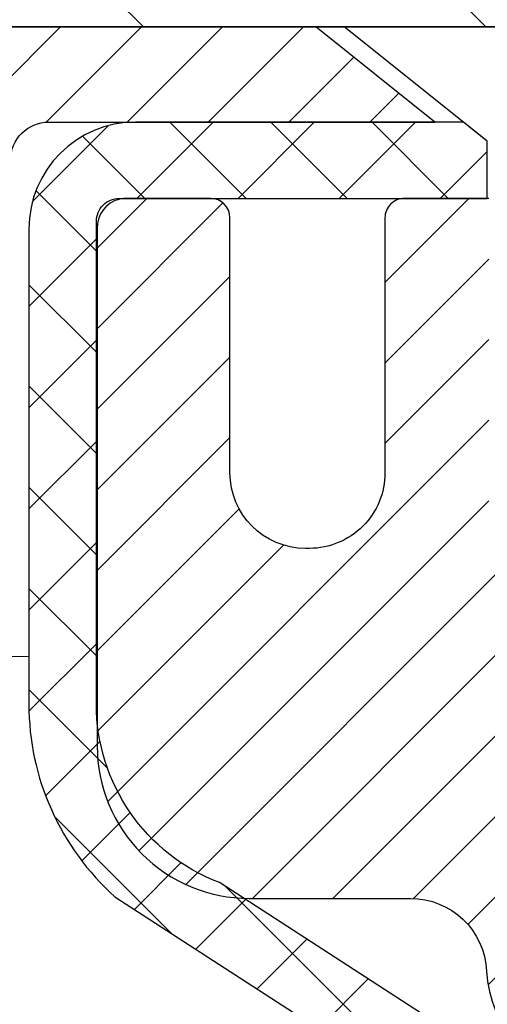
# Model space of a CAD drawing. Extents: x -308 to 3254, y -284 to 1977.
# Drawn here: x 12 to 12, y 15 to 16 of the extents above; entities that cross this region are included whole.
import ezdxf

# ---------------------------------------------------------------- set-up
doc = ezdxf.new("R2010")
doc.units = 0
doc.header["$LTSCALE"] = 5
doc.header["$MEASUREMENT"] = 0
for name, color, linetype, lineweight in [('CAPPING STRIP - H', 251, 'CONTINUOUS', 15), ('CAPPING STRIP - L', 7, 'CONTINUOUS', 25), ('CONCRETE - H', 130, 'CONTINUOUS', 9), ('CONCRETE - L', 132, 'CONTINUOUS', 13), ('COVER PLATE - H', 251, 'CONTINUOUS', 13), ('COVER PLATE - L', 7, 'CONTINUOUS', 25), ('MIG RETAINER - H', 251, 'CONTINUOUS', 20), ('MIG RETAINER - L', 7, 'CONTINUOUS', 30), ('PVC SIDESHEET - H', 170, 'CONTINUOUS', 20), ('PVC SIDESHEET - L', 150, 'CONTINUOUS', 25), ('SCREW - L', 1, 'CONTINUOUS', 25), ('TEXT - 4', 241, 'CONTINUOUS', 25)]:
    doc.layers.add(name, color=color, linetype=linetype, lineweight=lineweight)
doc.styles.add('ROMANS', font='romans', dxfattribs={"width": 0.9})
doc.dimstyles.get("Standard").update_dxf_attribs({"dimtxt": 0.18, "dimasz": 0.18, "dimexe": 0.18, "dimexo": 0.0625, "dimgap": 0.09, "dimtad": 0, "dimtih": 1, "dimtoh": 1, "dimdec": 4, "dimzin": 0, "dimdsep": 46, "dimtxsty": 'Standard', "dimcen": 0.09, "dimadec": 0, "dimazin": 0, "dimtfac": 1, "dimtdec": 4, "dimtofl": 0, "dimtmove": 0, "dimatfit": 3, "dimfxl": 1, "dimtolj": 1, "dimtzin": 0, "dimarcsym": 0})

msp = doc.modelspace()

# ---------------------------------------------------------------- hatches: boundary and pattern name
at = {"layer": 'CAPPING STRIP - H'}
h = msp.add_hatch(dxfattribs=at)
h.set_pattern_fill('ANSI31', color=256, scale=0.47244, angle=90, style=0)
h.set_pattern_definition([(45.00000000000001, (-979.4430149412874, 432.7069727772027), (0.04175819096297156, -0.04175819096297156), [])])
edge = h.paths.add_edge_path()
edge.add_line((12.99585056431488, 15.53511924342252), (13.0134573283558, 15.63195644564826))
edge.add_line((13.01345732835535, 15.63195644564826), (12.80914728853441, 15.66910372561643))
edge.add_arc((12.78449781887457, 15.53353164250507), 0.1377947244043846, 439.6951535297753, 449.9999999990073)
edge.add_line((12.78449781887685, 15.6713263669094), (12.54965047796532, 15.6713263669094))
edge.add_line((12.54965047796532, 15.6713263669094), (12.42661947402758, 15.57290156375916))
edge.add_line((12.42661947402758, 15.57290156375916), (12.78449781887685, 15.57290156375916))
edge.add_arc((12.78449781887366, 15.53353164249188), 0.03936992126728001, 439.69515352857024, 449.9999999956983, ccw=False)
edge.add_line((12.79154052449349, 15.57226652338955), (12.99585056431488, 15.53511924342274))
edge = h.paths.add_edge_path()
edge.add_arc((11.76225205276524, 15.53353164249916), 0.03936992126011774, 90.00000000016541, 180.0000000001654, ccw=False)
edge.add_line((11.76225205276524, 15.57290156375916), (12.160872505523, 15.57290156375916))
edge.add_line((12.160872505523, 15.57290156375916), (12.03784150158526, 15.6713263669094))
edge.add_line((12.03784150158526, 15.6713263669094), (11.72288213150569, 15.6713263669094))
edge.add_arc((11.72288213150569, 15.57290156375939), 0.09842480315012381, 450.0000000000662, 540.0000000000662)
edge.add_line((11.62445732835568, 15.57290156375916), (11.62445732835568, 15.02172266611865))
edge.add_line((11.62445732835568, 15.02172266611888), (11.72288213150569, 15.02172266611888))
edge.add_line((11.72288213150569, 15.02172266611888), (11.72288213150523, 15.53353164249916))
at = {"layer": 'CONCRETE - H'}
h = msp.add_hatch(dxfattribs=at)
h.set_pattern_fill('AR-CONC', color=256, scale=0.19)
h.set_pattern_definition([(49.99999999999999, (0, 0), (1.362794346941432, -0.1192290564669307), [0.1425, -1.5675]), (355, (0, 0), (-0.2636275338647, 1.429165054030022), [0.114, -1.254]), (100.45144446, (0.1135661939, -0.0099357536), (1.099166808781513, 1.309935982840396), [0.1211063648, -1.3321700128]), (46.18420000000002, (0, 0.38), (2.027758528275987, -0.3144866335068454), [0.21375, -2.351249999999999]), (96.63563549, (0.1689798155, 0.3537927167), (1.775857696781034, 1.850825341471646), [0.1816596498, -1.998256144]), (351.1841639899999, (0, 0.38), (1.775857695604069, 1.850825340512981), [0.171, -1.8810000019]), (21, (0.19, 0.285), (1.134123399025077, -0.7649758922641438), [0.1425, -1.5675]), (326.0000000000001, (0.19, 0.285), (0.4622991306510053, 1.377785085589021), [0.114, -1.254]), (71.45144474, (0.2845102826, 0.2212520094), (1.596422515786945, 0.6128091903320723), [0.121106361, -1.3321700128]), (37.50000000000001, (0, 0), (0.02310372510285227, 0.6324983222794919), [0, -1.2388, 0, -1.273, 0, -1.25875]), (7.499999999999999, (0, 0), (0.4998321211400824, 0.7493822525764845), [0, -0.7258, 0, -1.2103, 0, -0.47975]), (327.5, (-0.4237, 0), (1.014262628727577, -0.04285425629532154), [0, -0.475, 0, -1.482, 0, -1.9665]), (317.5, (-0.6137, 0), (1.108053721750534, 0.1901994664314037), [0, -0.6175, 0, -0.9842, 0, -1.3965])])
edge = h.paths.add_edge_path()
edge.add_spline(control_points=[(4.473791988825271, 15.67139465039986), (4.100558264956819, 15.2393345110695), (3.299262770513907, 14.3117445832736), (5.681405183107019, 13.721893719626), (4.15204470093113, 11.88729568651343), (5.235011741529435, 11.73438164278423), (5.69612343766312, 11.66927305552054)], knot_values=[0, 0, 0, 0, 1.325253995415603, 2.845187847746858, 4.302947006480903, 5.383889389982092, 5.383889389982092, 5.383889389982092, 5.383889389982092], degree=3, periodic=0)
edge.add_line((5.69612343766312, 11.66927305552054), (6.189125089680148, 10.96061206369746))
edge.add_line((6.189125089680148, 10.96061206369746), (6.189125089680148, 11.08659607221057))
edge.add_line((6.189125089680148, 11.08659607221057), (6.189125089680148, 11.15746207221059))
edge.add_line((6.189125089680148, 11.15746207221059), (6.858808789679644, 11.15746207221059))
edge.add_arc((6.858808789680099, 11.19683207221033), 0.03936999999978497, 269.9999999995036, 300.0000000001355)
edge.add_line((6.878493789680308, 11.16273665206359), (7.014254697297931, 11.24111824862212))
edge.add_arc((7.069372697298151, 11.14565107221097), 0.1102359999995448, 90.00000000002592, 120.0000000000258, ccw=False)
edge.add_line((7.069372697297696, 11.2558870722105), (7.97733063832675, 11.2558870722105))
edge.add_arc((7.97733063832675, 11.29525707221046), 0.03937000000005497, 270.0000000001862, 300.0000000001863)
edge.add_line((7.997015638326959, 11.26116165206349), (8.677102824485702, 11.65380965488112))
edge.add_arc((8.737102765213423, 11.54988657220611), 0.1200000000000191, 90.00000000003052, 119.99996732134679, ccw=False)
edge.add_line((8.737102765212969, 11.669886572206), (8.948544147772738, 11.669886572206))
edge.add_arc((8.948544147773193, 11.70925657220619), 0.0393699999999626, 269.9999999999069, 314.9999999999342)
edge.add_line((8.9763829417484, 11.68141777823075), (9.092849465881047, 11.7978843023634))
edge.add_arc((9.342551440187892, 11.54818232805701), 0.3531319186158823, 103.90200089114262, 135.0000000000856, ccw=False)
edge.add_arc((9.631836033270703, 10.37941255461647), 1.557170273114316, 76.0979991089248, 103.90200089106662, ccw=False)
edge.add_arc((9.92112062635397, 11.5481823280561), 0.353131918616701, 45.00000000006679, 76.09799910894009, ccw=False)
edge.add_line((10.17082260066127, 11.79788430236363), (10.28728912479437, 11.68141777823098))
edge.add_arc((10.31512791876912, 11.70925657220596), 0.03936999999984744, 224.999999999883, 269.999999999607)
edge.add_line((10.31512791876912, 11.66988657220623), (12.02603302125317, 11.66988657220623))
edge.add_arc((12.02603302125317, 11.70925657220619), 0.03937000000001234, 269.999999999969, 360.000000000031)
edge.add_line((12.06540302125313, 11.70925657220619), (12.06540302125814, 13.02504129623549))
edge.add_arc((12.02603302125817, 13.02504129623526), 0.03937000000014024, 3.102192018485243e-11, 72.69762276297904)
edge.add_line((12.03774222962829, 13.06262974312199), (12.02046928853497, 13.06915573991682))
edge.add_line((12.02046928853497, 13.06915573991682), (12.00329269236045, 13.07587011998521))
edge.add_line((12.00329269236045, 13.07587011998521), (11.98630878602398, 13.08296126660071))
edge.add_line((11.98630878602398, 13.08296126660071), (11.96961391444438, 13.09061756303686))
edge.add_line((11.96961391444438, 13.09061756303686), (11.9533044225409, 13.099027392567))
edge.add_line((11.9533044225409, 13.099027392567), (11.93746550821607, 13.10834296428789))
edge.add_line((11.93746550821607, 13.10834296428789), (11.92212497890614, 13.11853024436755))
edge.add_line((11.92212497890614, 13.11853024436755), (11.90729222474011, 13.12949543132777))
edge.add_line((11.90729222474011, 13.12949543132777), (11.89297662731861, 13.14114469601282))
edge.add_line((11.89297662731906, 13.14114469601282), (11.87918757172429, 13.1533842604938))
edge.add_line((11.87918757172429, 13.1533842604938), (11.86593629254094, 13.16614756209106))
edge.add_line((11.86593629254048, 13.16614756209106), (11.85323891098779, 13.17943994497682))
edge.add_line((11.85323891098779, 13.17943994497682), (11.84110878339425, 13.1932680210607))
edge.add_line((11.84110878339425, 13.1932680210607), (11.82954599280447, 13.20759939024583))
edge.add_line((11.82954599280447, 13.20759939024583), (11.81854753172274, 13.22239256891112))
edge.add_line((11.8185475317232, 13.22239256891112), (11.80811039265382, 13.23760607343593))
edge.add_line((11.80811039265382, 13.23760607343593), (11.79823156810062, 13.2531984201994))
edge.add_line((11.79823156810062, 13.2531984201994), (11.7889080505679, 13.26912812558067))
edge.add_line((11.7889080505679, 13.26912812558067), (11.7801367689267, 13.28535374783451))
edge.add_line((11.7801367689267, 13.28535374783451), (11.77190952437104, 13.30183721959406))
edge.add_line((11.77190952437104, 13.30183721959406), (11.76420930866243, 13.31854627073153))
edge.add_line((11.76420930866243, 13.31854627073176), (11.75701824527778, 13.33544920251302))
edge.add_line((11.75701824527778, 13.33544920251302), (11.75031798105693, 13.35251580170552))
edge.add_line((11.75031798105693, 13.35251580170552), (11.74408560529582, 13.36973005924301))
edge.add_line((11.74408560529628, 13.36973005924279), (11.73829567519033, 13.38708385767882))
edge.add_line((11.73829567518988, 13.38708385767882), (11.73292272079016, 13.40456916416361))
edge.add_line((11.73292272079016, 13.40456916416361), (11.72794127214775, 13.42217794584713))
edge.add_line((11.72794127214775, 13.42217794584713), (11.72332585931372, 13.43990216987959))
edge.add_line((11.72332585931372, 13.43990216987959), (11.71905101233961, 13.45773380341098))
edge.add_line((11.71905101233961, 13.45773380341098), (11.71509126127694, 13.47566481359149))
edge.add_line((11.71509126127694, 13.47566481359149), (11.71142113617634, 13.49368716757113))
edge.add_line((11.71142113617634, 13.49368716757135), (11.70801516708934, 13.51179283250031))
edge.add_line((11.7080151670898, 13.51179283250031), (11.70484788406793, 13.52997377552856))
edge.add_line((11.70484788406748, 13.52997377552856), (11.70189381716136, 13.54822196380633))
edge.add_line((11.70189381716182, 13.54822196380633), (11.69912749642299, 13.56652936448381))
edge.add_line((11.69912749642299, 13.56652936448381), (11.69652345190298, 13.58488794471077))
edge.add_line((11.69652345190298, 13.58488794471077), (11.6944391546017, 13.60043353288643))
edge.add_line((11.6944391546017, 13.60043353288643), (11.69442141453237, 13.6004316789556))
edge.add_line((11.69442141453237, 13.6004316789556), (11.69170031172325, 13.62172651241394))
edge.add_line((11.69170031172371, 13.62172651241394), (11.68943027616706, 13.64019043419057))
edge.add_line((11.68943027616661, 13.64019043419035), (11.68722063703308, 13.65867340411705))
edge.add_line((11.68722063703308, 13.65867340411728), (11.68505276987435, 13.67710917449381))
edge.add_arc((11.74370023526763, 13.68403505550873), 0.05905499999903428, 173.3218076339569, 186.7350621764228, ccw=False)
edge.add_line((11.68504592437466, 13.69090272167455), (11.68722063703308, 13.70939670690041))
edge.add_line((11.68722063703308, 13.70939670690064), (11.68943027616661, 13.72787967682712))
edge.add_line((11.68943027616661, 13.72787967682712), (11.69170031172371, 13.74634359860352))
edge.add_line((11.69170031172371, 13.74634359860352), (11.69405621365286, 13.76478043938005))
edge.add_line((11.69405621365286, 13.76478043938005), (11.69652345190298, 13.78318216630669))
edge.add_line((11.69652345190298, 13.78318216630669), (11.69912749642299, 13.80154074653365))
edge.add_line((11.69912749642299, 13.80154074653365), (11.70189381716182, 13.81984814721091))
edge.add_line((11.70189381716182, 13.81984814721113), (11.70484788406793, 13.8380963354889))
edge.add_line((11.70484788406748, 13.8380963354889), (11.70801516708934, 13.85627727851716))
edge.add_line((11.7080151670898, 13.85627727851716), (11.7114211361768, 13.87438294344611))
edge.add_line((11.71142113617634, 13.87438294344611), (11.71509126127694, 13.89240529742597))
edge.add_line((11.71509126127694, 13.89240529742597), (11.71905101233961, 13.91033630760649))
edge.add_line((11.71905101233961, 13.91033630760626), (11.72332585931372, 13.92816794113765))
edge.add_line((11.72332585931372, 13.92816794113787), (11.72794127214775, 13.94589216517034))
edge.add_line((11.72794127214775, 13.94589216517034), (11.73292272079016, 13.96350094685386))
edge.add_line((11.73292272079016, 13.96350094685386), (11.73829567518988, 13.98098625333864))
edge.add_line((11.73829567518988, 13.98098625333864), (11.74408560529582, 13.99834005177468))
edge.add_line((11.74408560529628, 13.99834005177468), (11.75031798105738, 14.01555430931217))
edge.add_line((11.75031798105693, 14.01555430931194), (11.75701824527778, 14.03262090850444))
edge.add_line((11.75701824527778, 14.03262090850444), (11.76420930866243, 14.0495238402857))
edge.add_line((11.76420930866243, 14.0495238402857), (11.77190952437104, 14.06623289142317))
edge.add_line((11.77190952437104, 14.0662328914234), (11.7801367689267, 14.08271636318296))
edge.add_line((11.7801367689267, 14.08271636318296), (11.78890805056835, 14.0989419854368))
edge.add_line((11.7889080505679, 14.0989419854368), (11.79823156810062, 14.11487169081829))
edge.add_line((11.79823156810062, 14.11487169081829), (11.80811039265382, 14.13046403758176))
edge.add_line((11.80811039265382, 14.13046403758153), (11.8185475317232, 14.14567754210634))
edge.add_line((11.8185475317232, 14.14567754210634), (11.82954599280493, 14.16047072077163))
edge.add_line((11.82954599280447, 14.16047072077163), (11.84110878339425, 14.17480208995676))
edge.add_line((11.84110878339425, 14.17480208995676), (11.85323891098779, 14.18863016604087))
edge.add_line((11.85323891098779, 14.18863016604064), (11.86593629254048, 14.20192254892641))
edge.add_line((11.86593629254048, 14.20192254892641), (11.87918757172383, 14.21468585052367))
edge.add_line((11.87918757172429, 14.21468585052367), (11.89297662731906, 14.22692541500465))
edge.add_line((11.89297662731906, 14.22692541500465), (11.90729222474011, 14.23857467968969))
edge.add_line((11.90729222474011, 14.23857467968969), (11.92212497890614, 14.24953986664991))
edge.add_line((11.92212497890614, 14.24953986664991), (11.93746550821607, 14.25972714672958))
edge.add_line((11.93746550821607, 14.25972714672958), (11.95311765678116, 14.26893287317989))
edge.add_line((11.95311765678116, 14.26893287317989), (11.95311144400694, 14.26894321096234))
edge.add_line((11.95311144400694, 14.26894321096234), (11.9533044225409, 14.26904271845047))
edge.add_line((11.9533044225409, 14.26904271845047), (11.95311765678116, 14.26893287317989))
edge.add_line((11.95311765678116, 14.26893287317989), (11.99041050813912, 14.20687921182025))
edge.add_line((11.99041050813912, 14.20687921182025), (12.00619517956193, 14.21480655431719))
edge.add_line((12.00619517956147, 14.21480655431719), (12.02353394162219, 14.22277393274135))
edge.add_line((12.02353394162219, 14.22277393274135), (12.04111541849398, 14.23036956951774))
edge.add_line((12.04111541849398, 14.23036956951774), (12.05881825277175, 14.23777933547035))
edge.add_arc((12.02603302125817, 14.34302715868125), 0.1102359999999757, 287.302076775855, 359.9999999999889)
edge.add_line((12.13626902125816, 14.34302715868125), (12.13626902125816, 14.4569182525222))
edge.add_line((12.13626902125816, 14.4569182525222), (12.06540302125814, 14.4569182525222))
edge.add_line((12.06540302125814, 14.4569182525222), (12.06540302125814, 14.53226386364077))
edge.add_line((12.06540302125814, 14.53226386364077), (12.13626902125816, 14.53226386364077))
edge.add_line((12.13626902125816, 14.53226386364077), (12.16356391765157, 14.53226386364077))
edge.add_arc((12.12445802125785, 14.53681641976095), 0.03937000000000328, 353.3597387388463, 417.0968478606462)
edge.add_line((12.14584461789355, 14.56987107728946), (11.83062667743798, 14.77381930876254))
edge.add_arc((12.00831652125953, 14.9725116621903), 0.2665564328767153, 179.9999999998396, 228.1938505934881, ccw=False)
edge.add_line((11.74176008838276, 14.97251166219121), (11.74176008838276, 15.02172526454069))
edge.add_line((11.74176008838276, 15.02172526454047), (11.72288213150569, 15.02172526454047))
edge.add_line((11.72288213150569, 15.02172526454069), (11.65201638347389, 15.02172526454069))
edge.add_line((11.65201638347389, 15.02172526454069), (11.65201638347389, 14.96803139195026))
edge.add_line((11.65201638347389, 14.96803139195026), (11.45319748583597, 14.96803139195026))
edge.add_arc((11.45319748583597, 15.04677154943056), 0.07874015748032548, 180.0000000000052, 270, ccw=False)
edge.add_line((11.37445732835568, 15.04677154943056), (11.37445732835568, 15.67132896533144))
edge.add_line((11.37445732835568, 15.67132896533144), (10.30733868756761, 15.67132896533144))
edge.add_line((10.30733868756761, 15.67132896533121), (4.473791988825271, 15.67139465039986))
h.paths.add_polyline_path([(4.197729962482301, 11.60282406487682), (5.677729962482319, 11.60282406487682), (5.677729962482319, 12.36282406487703), (4.197729962482301, 12.36282406487703)], flags=25)
at = {"layer": 'COVER PLATE - H'}
h = msp.add_hatch(dxfattribs=at)
h.set_pattern_fill('ANSI31', color=252, scale=2, angle=90, style=0)
h.set_pattern_definition([(135, (89.67112710647864, 2.560095860113309), (-0.1767766952966369, -0.1767766952966368), [])])
h.paths.add_polyline_path([(15.15142177250122, 15.67132896533147), (15.15142177250122, 15.73382896533124), (14.83892177250122, 16.04632896533127), (11.47549222740564, 16.04632896533136), (10.05767177250122, 15.79632896533136), (10.05767177250122, 15.67132896533139)])
at = {"layer": 'MIG RETAINER - H'}
h = msp.add_hatch(dxfattribs=at)
h.set_pattern_fill('ANSI31', color=256, scale=0.47, style=0)
h.set_pattern_definition([(45, (-931.2115746893855, -422.5901966649917), (-0.04154252339470966, 0.04154252339470967), [])])
h.paths.add_polyline_path([(12.80733753326968, 12.76216156368855), (12.80733753327104, 13.45842847082281), (12.73304119898876, 13.52301328888302), (12.56933753327121, 13.52301328888302), (12.56933753327076, 12.76216156368855)])
edge = h.paths.add_edge_path()
edge.add_arc((12.02733753327266, 15.2111615636909), 0.07800000000003138, 179.9999999999582, 269.9999999994989, ccw=False)
edge.add_line((11.94933753327268, 15.2111615636909), (11.94933753327314, 15.47416156368809))
edge.add_arc((11.9293375332727, 15.47416156368809), 0.02000000000020918, 359.9999999993486, 449.9999999980458)
edge.add_line((11.92933753327361, 15.4941615636883), (11.84233753327362, 15.49416156369012))
edge.add_arc((11.84233753327271, 15.46416156369014), 0.03000000000002956, 449.9999999986973, 539.9999999997827)
edge.add_line((11.81233753327297, 15.46416156369037), (11.81233753327206, 14.92916156368324))
edge.add_arc((11.96933753327221, 14.92916156368301), 0.1569999999999254, 539.9999999999377, 630.0000000003319)
edge.add_line((11.96933753327312, 14.77216156368309), (12.13559784823019, 14.772161563684))
edge.add_arc((12.13559784821973, 14.69342187865232), 0.07873968503150763, 362.58551599465926, 449.9999999922238, ccw=False)
edge.add_arc((12.32914030728625, 14.70216156368815), 0.1149999999996634, 182.5855160022221, 264.7875303257143)
edge.add_arc((12.32050962196081, 14.60755442193454), 0.02000000000000517, 264.7875303255701, 379.6742449813813)
edge.add_arc((12.45055658839192, 14.65405203612272), 0.1181095275611714, -102.63422251541402, 199.6742449814629, ccw=False)
edge.add_arc((12.42034842823159, 14.51928665235187), 0.02000000000015042, 437.3657774855641, 550.6215204687891)
edge.add_arc((12.47833753327177, 14.53016156368949), 0.07899999999997757, 190.6215204695919, 269.9999999991755)
edge.add_line((12.47833753327041, 14.45116156368954), (12.55233753327184, 14.4511615636884))
edge.add_arc((12.55233753327139, 14.43416156368835), 0.01699999999999591, 360, 449.9999999992337, ccw=False)
edge.add_line((12.56933753327167, 14.43416156368835), (12.56933753327121, 13.83560983849384))
edge.add_line((12.56933753327121, 13.83560983849384), (12.73304119898921, 13.83560983849384))
edge.add_line((12.73304119898876, 13.83560983849384), (12.80733753327104, 13.90019465655405))
edge.add_line((12.80733753327104, 13.90019465655405), (12.80733753327286, 15.46416156368741))
edge.add_arc((12.77733753327311, 15.46416156368764), 0.02999999999985903, 359.9999999997829, 449.9999999995657)
edge.add_line((12.77733753327311, 15.49416156368761), (12.71233753327306, 15.4941615636883))
edge.add_arc((12.71233753327306, 15.47416156368809), 0.01999999999998181, 449.9999999993486, 540)
edge.add_line((12.69233753327308, 15.47416156368809), (12.69233753327262, 15.21116156368658))
edge.add_arc((12.61433753327265, 15.2111615636868), 0.07799999999997453, 269.9999999995825, 359.9999999999165, ccw=False)
edge.add_line((12.61433753327219, 15.13316156368683), (12.61033753327229, 15.13316156368683))
edge.add_arc((12.61033753327229, 15.2111615636868), 0.07799999999986085, 179.999999999833, 269.999999999666, ccw=False)
edge.add_line((12.53233753327277, 15.21116156368703), (12.53233753327322, 15.47416156368763))
edge.add_arc((12.51233753327279, 15.47416156368763), 0.01999999999998181, 360, 449.9999999996743)
edge.add_line((12.51233753327324, 15.49416156368761), (12.3708908852168, 15.49416156368852))
edge.add_line((12.3708908852168, 15.49416156368852), (12.3708908852168, 15.16326635747123))
edge.add_line((12.3708908852168, 15.16326635747123), (12.35160532281907, 15.14393575056943))
edge.add_line((12.35160532281907, 15.14393575056943), (12.35160532281907, 15.06679350098421))
edge.add_line((12.35160532281907, 15.06679350098421), (12.29374863563044, 15.02822237619125))
edge.add_line((12.29374863563044, 15.02822237619125), (12.23589194844181, 15.06679350098421))
edge.add_line((12.23589194844181, 15.06679350098421), (12.23589194844181, 15.14393575056943))
edge.add_line((12.23589194844181, 15.14393575056943), (12.21660638604499, 15.16322131296556))
edge.add_line((12.21660638604499, 15.16322131296556), (12.21660638604499, 15.49416156368852))
edge.add_line((12.21660638604499, 15.49416156368852), (12.12933753327298, 15.49416156368875))
edge.add_arc((12.12933753327298, 15.47416156368877), 0.01999999999998181, 450, 540)
edge.add_line((12.10933753327299, 15.47416156368877), (12.10933753327254, 15.21116156369067))
edge.add_arc((12.03133753327256, 15.2111615636909), 0.07800000000008822, 269.999999999666, 359.999999999833, ccw=False)
edge.add_line((12.03133753327211, 15.13316156369069), (12.0273375332722, 15.13316156369069))
at = {"layer": 'PVC SIDESHEET - H'}
h = msp.add_hatch(dxfattribs=at)
h.set_pattern_fill('ANSI37', color=256, scale=0.59055, style=0)
h.set_pattern_definition([(45, (-172.0352796363859, -149.7076079383521), (-0.05219773870371446, 0.05219773870371446), []), (135, (-172.0352796363859, -149.7076079383521), (-0.05219773870371446, -0.05219773870371446), [])])
edge = h.paths.add_edge_path()
edge.add_arc((12.12445802125785, 13.10253586594991), 0.1102360000001283, 7.386171472601622e-11, 79.36016717828531)
edge.add_line((12.14481140724183, 13.21087660332523), (12.12449359056063, 13.21522259638732))
edge.add_line((12.12449359056063, 13.21522259638732), (12.10435020796649, 13.21998505920897))
edge.add_line((12.10435020796604, 13.21998505920897), (12.08455569354601, 13.22558046154973))
edge.add_line((12.08455569354601, 13.22558046154973), (12.06528448138761, 13.23242527316916))
edge.add_line((12.06528448138761, 13.23242527316916), (12.04670950929813, 13.24092819992029))
edge.add_line((12.04670950929813, 13.24092819992052), (12.02895321105007, 13.25123589198211))
edge.add_line((12.02895321105007, 13.25123589198188), (12.01207653226584, 13.26317594939974))
edge.add_line((12.01207653226584, 13.26317594939997), (11.99613669875998, 13.27655667086151))
edge.add_line((11.99613669875998, 13.27655667086151), (11.9811909363475, 13.29118635505393))
edge.add_line((11.9811909363475, 13.29118635505393), (11.96729647084294, 13.30687330066417))
edge.add_line((11.96729647084294, 13.30687330066394), (11.95451052806175, 13.32342580637919))
edge.add_line((11.95451052806175, 13.32342580637919), (11.94287919706767, 13.34066264213902))
edge.add_line((11.94287919706812, 13.34066264213902), (11.93236325546559, 13.35848279138964))
edge.add_line((11.93236325546559, 13.35848279138964), (11.92288403609973, 13.37682232523662))
edge.add_line((11.92288403609973, 13.37682232523662), (11.9143626583541, 13.39561751549286))
edge.add_line((11.9143626583541, 13.39561751549286), (11.90672024161086, 13.41480463397102))
edge.add_line((11.90672024161086, 13.41480463397079), (11.89987790525311, 13.43431995248329))
edge.add_line((11.89987790525311, 13.43431995248329), (11.89375676866394, 13.4540997428428))
edge.add_line((11.89375676866394, 13.4540997428428), (11.88827795122597, 13.47408027686197))
edge.add_line((11.88827795122597, 13.4740802768622), (11.88336257232231, 13.49419782635391))
edge.add_line((11.88336257232231, 13.49419782635391), (11.87893234714875, 13.51438989446842))
edge.add_line((11.87893234714875, 13.51438989446842), (11.87492268389315, 13.53462228299463))
edge.add_line((11.8749226838936, 13.53462228299463), (11.87128267778826, 13.5548890800676))
edge.add_line((11.87128267778826, 13.55488908006783), (11.86796201868902, 13.57518560270251))
edge.add_line((11.86796201868902, 13.57518560270228), (11.86491039645125, 13.59550716791341))
edge.add_line((11.86491039645125, 13.59550716791341), (11.86207750093081, 13.61584909271574))
edge.add_line((11.86207750093081, 13.61584909271574), (11.85941302198353, 13.63620669412421))
edge.add_line((11.85941302198398, 13.63620669412421), (11.8568666494657, 13.65657528915358))
edge.add_line((11.8568666494657, 13.65657528915358), (11.85438807323226, 13.6769501948188))
edge.add_arc((11.9130168595575, 13.68403245708692), 0.05905499999863137, 173.1121365470012, 186.8878634529988, ccw=False)
edge.add_line((11.8543880732318, 13.69111471935503), (11.85686664946525, 13.71148962502002))
edge.add_line((11.8568666494657, 13.71148962502002), (11.85941302198398, 13.73185822004939))
edge.add_line((11.85941302198398, 13.73185822004939), (11.86207750093127, 13.75221582145787))
edge.add_line((11.86207750093081, 13.75221582145787), (11.86491039645125, 13.77255774626019))
edge.add_line((11.86491039645125, 13.77255774626019), (11.86796201868902, 13.79287931147133))
edge.add_line((11.86796201868902, 13.79287931147133), (11.87128267778826, 13.81317583410601))
edge.add_line((11.87128267778826, 13.81317583410601), (11.8749226838936, 13.83344263117897))
edge.add_line((11.8749226838936, 13.83344263117897), (11.8789323471492, 13.85367501970518))
edge.add_line((11.87893234714875, 13.85367501970518), (11.88336257232231, 13.87386708781969))
edge.add_line((11.88336257232231, 13.87386708781992), (11.88827795122597, 13.89398463731163))
edge.add_line((11.88827795122597, 13.89398463731163), (11.89375676866394, 13.9139651713308))
edge.add_line((11.89375676866394, 13.9139651713308), (11.89987790525311, 13.93374496169031))
edge.add_line((11.89987790525311, 13.93374496169054), (11.90672024161086, 13.95326028020304))
edge.add_line((11.90672024161086, 13.95326028020304), (11.9143626583541, 13.9724473986812))
edge.add_line((11.9143626583541, 13.97244739868097), (11.92288403609973, 13.99124258893721))
edge.add_line((11.92288403609973, 13.99124258893721), (11.93236325546559, 14.0095821227842))
edge.add_line((11.93236325546559, 14.0095821227842), (11.94287919706812, 14.02740227203458))
edge.add_line((11.94287919706812, 14.02740227203458), (11.9545105280622, 14.04463910779441))
edge.add_line((11.95451052806175, 14.04463910779441), (11.96729647084294, 14.06119161350967))
edge.add_line((11.96729647084294, 14.06119161350967), (11.9811909363475, 14.07687855911991))
edge.add_line((11.9811909363475, 14.07687855911991), (11.99613669875998, 14.09150824331232))
edge.add_line((11.99613669875998, 14.09150824331232), (12.01207653226584, 14.10488896477387))
edge.add_line((12.01207653226584, 14.10488896477387), (12.02895321105007, 14.11682902219172))
edge.add_line((12.02895321105007, 14.11682902219172), (12.04670950929813, 14.12713671425331))
edge.add_line((12.04670950929813, 14.12713671425331), (12.06528448138761, 14.13563964100445))
edge.add_line((12.06528448138761, 14.13563964100445), (12.08455569354601, 14.1424844526241))
edge.add_line((12.08455569354601, 14.1424844526241), (12.10435020796604, 14.14807985496486))
edge.add_line((12.10435020796604, 14.14807985496486), (12.12449359056018, 14.15284231778651))
edge.add_line((12.12449359056063, 14.15284231778651), (12.14481140724183, 14.1571883108486))
edge.add_arc((12.12445802125785, 14.2655290482237), 0.110235999999999, 280.639832821653, 360.0000000000148)
edge.add_line((12.23469402125784, 14.2655290482237), (12.23469402125784, 14.4629420250219))
edge.add_line((12.23469402125784, 14.4629420250219), (12.23469402125784, 14.53681382133891))
edge.add_arc((12.12445802125785, 14.53681382133937), 0.110235999999901, 359.9999999997046, 417.0968478605549)
edge.add_line((12.18434049183861, 14.62936686241938), (11.93839346828782, 14.78849632191873))
edge.add_arc((12.00831652125953, 14.97250906376871), 0.1968500000001499, 179.9999999999007, 249.1936957215801, ccw=False)
edge.add_line((11.81146652125926, 14.97250906376894), (11.81146652126063, 15.47053956376885))
edge.add_arc((11.83508852126079, 15.47053956376885), 0.02362199999998893, 89.9999999997932, 179.9999999997932, ccw=False)
edge.add_line((11.83508852126079, 15.49416156376901), (12.21500902102435, 15.4941615637681))
edge.add_line((12.21500902102435, 15.49416156376788), (12.21500902102435, 15.55321667931412))
edge.add_line((12.21500902102435, 15.55321667931412), (12.19040291546662, 15.5729015637603))
edge.add_line((12.19040291546708, 15.57290156376007), (11.85199608838457, 15.57290156376098))
edge.add_arc((11.85199608838411, 15.46266556376099), 0.1102359999999862, 89.99999999985228, 179.9999999998375)
edge.add_line((11.74176008838413, 15.46266556376145), (11.74176008838276, 14.9725090637694))
edge.add_arc((12.00831652125953, 14.97250906376849), 0.2665564328767118, 179.9999999998656, 228.1938505934913)
edge.add_line((11.83062667743798, 14.77381671034073), (12.14584461789355, 14.56986847886765))
edge.add_arc((12.12445802125785, 14.53681382133914), 0.039369999999998, -8.270717444247566e-11, 57.096847860775426, ccw=False)
edge.add_line((12.16382802125782, 14.53681382133891), (12.16382802125782, 14.46294202502168))
edge.add_line((12.16382802125782, 14.4629420250219), (12.16382802125782, 14.28048392406299))
edge.add_arc((12.10477302125719, 14.28048392406345), 0.05905500000076813, 286.3327337585516, 359.9999999994485, ccw=False)
edge.add_line((12.12138017374582, 14.22381210115896), (12.09809704673262, 14.21688249897557))
edge.add_line((12.09809704673262, 14.21688249897557), (12.07503944676091, 14.20962233462797))
edge.add_line((12.07503944676091, 14.20962233462797), (12.05236366657164, 14.20180252486989))
edge.add_line((12.05236366657209, 14.20180252487012), (12.03022599890665, 14.19319398645576))
edge.add_line((12.03022599890665, 14.19319398645576), (12.00878273650597, 14.18356763613883))
edge.add_line((12.00878273650597, 14.18356763613883), (11.98819017211099, 14.17269439067332))
edge.add_line((11.98819017211099, 14.17269439067332), (11.96860459846312, 14.16034516681339))
edge.add_line((11.96860459846312, 14.16034516681339), (11.95018227690525, 14.14629096927115))
edge.add_line((11.95018227690525, 14.14629096927115), (11.93303719510505, 14.13042122908542))
edge.add_line((11.93303719510505, 14.13042122908564), (11.91715753569224, 14.11297781006533))
edge.add_line((11.91715753569224, 14.11297781006533), (11.90250818431741, 14.09426784064249))
edge.add_line((11.90250818431741, 14.09426784064249), (11.88905402663204, 14.07459844924915))
edge.add_line((11.88905402663159, 14.07459844924893), (11.87675962906997, 14.05427468906487))
edge.add_line((11.87675962907042, 14.05427468906487), (11.86557394862985, 14.03350013510544))
edge.add_line((11.86557394862985, 14.03350013510544), (11.85542359115107, 14.01233305578217))
edge.add_line((11.85542359115107, 14.01233305578217), (11.84623413229747, 13.9908185239608))
edge.add_line((11.84623413229747, 13.99081852396103), (11.83793622457506, 13.96898694957099))
edge.add_line((11.83793622457506, 13.96898694957076), (11.83046278109123, 13.94686221347365))
edge.add_line((11.83046278109123, 13.94686221347365), (11.82374672530205, 13.92446816664256))
edge.add_line((11.82374672530205, 13.92446816664256), (11.81772098066313, 13.90182866005012))
edge.add_line((11.81772098066313, 13.90182866005012), (11.81231847063055, 13.8789675446692))
edge.add_line((11.81231847063055, 13.8789675446692), (11.80747211866083, 13.85590867147266))
edge.add_line((11.80747211866083, 13.85590867147266), (11.80311484820914, 13.83267589143338))
edge.add_line((11.80311484820914, 13.83267589143338), (11.799179582732, 13.809293055524))
edge.add_line((11.799179582732, 13.80929305552422), (11.79559924568503, 13.78578401471782))
edge.add_line((11.79559924568503, 13.78578401471782), (11.7923067605243, 13.76217261998704))
edge.add_line((11.7923067605243, 13.76217261998682), (11.78923505070589, 13.73848272230453))
edge.add_line((11.78923505070589, 13.73848272230453), (11.7863170396854, 13.71473817264337))
edge.add_line((11.7863170396854, 13.71473817264337), (11.78348565091938, 13.69096282197643))
edge.add_arc((11.84213258662612, 13.68403245708692), 0.05905500000235072, 173.2605572723511, 186.7394427276215)
edge.add_line((11.78348565091938, 13.67710209219718), (11.7863170396854, 13.65332674153024))
edge.add_line((11.7863170396854, 13.65332674153024), (11.78923505070589, 13.62958219186931))
edge.add_line((11.78923505070589, 13.62958219186908), (11.7923067605243, 13.60589229418679))
edge.add_line((11.7923067605243, 13.60589229418679), (11.79559924568503, 13.58228089945601))
edge.add_line((11.79559924568503, 13.58228089945601), (11.799179582732, 13.55877185864961))
edge.add_line((11.799179582732, 13.55877185864961), (11.80311484820914, 13.53538902274022))
edge.add_line((11.80311484820914, 13.53538902274022), (11.80747211866083, 13.51215624270094))
edge.add_line((11.80747211866083, 13.51215624270094), (11.81231847063055, 13.48909736950441))
edge.add_line((11.81231847063055, 13.48909736950441), (11.81772098066313, 13.46623625412349))
edge.add_line((11.81772098066313, 13.46623625412349), (11.82374672530205, 13.44359674753105))
edge.add_line((11.82374672530205, 13.44359674753105), (11.83046278109123, 13.42120270069995))
edge.add_line((11.83046278109123, 13.42120270069995), (11.83793622457506, 13.39907796460284))
edge.add_line((11.83793622457506, 13.39907796460284), (11.84623413229747, 13.37724639021281))
edge.add_line((11.84623413229747, 13.37724639021281), (11.85542359115107, 13.35573185839144))
edge.add_line((11.85542359115107, 13.35573185839144), (11.86557394862985, 13.33456477906839))
edge.add_line((11.86557394862985, 13.33456477906816), (11.87675962907042, 13.31379022510873))
edge.add_line((11.87675962907042, 13.31379022510873), (11.88905402663204, 13.29346646492468))
edge.add_line((11.88905402663204, 13.29346646492468), (11.90250818431741, 13.27379707353134))
edge.add_line((11.90250818431741, 13.27379707353134), (11.91715753569224, 13.2550871041085))
edge.add_line((11.91715753569224, 13.2550871041085), (11.93303719510505, 13.23764368508819))
edge.add_line((11.93303719510505, 13.23764368508819), (11.9501822769048, 13.22177394490245))
edge.add_line((11.95018227690525, 13.22177394490245), (11.96860459846312, 13.20771974736022))
edge.add_line((11.96860459846312, 13.20771974736022), (11.98819017211099, 13.19537052350029))
edge.add_line((11.98819017211099, 13.19537052350029), (12.00878273650597, 13.184497278035))
edge.add_line((12.00878273650597, 13.184497278035), (12.03022599890665, 13.17487092771808))
edge.add_line((12.03022599890665, 13.17487092771808), (12.05236366657209, 13.16626238930371))
edge.add_line((12.05236366657209, 13.16626238930371), (12.07503944676091, 13.15844257954564))
edge.add_line((12.07503944676091, 13.15844257954564), (12.09809704673262, 13.15118241519804))
edge.add_line((12.09809704673262, 13.15118241519804), (12.12138017374582, 13.14425281301465))
edge.add_arc((12.1047730212581, 13.08758099011084), 0.05905500000009328, 1.3778844731859863e-10, 73.6672662422053, ccw=False)
edge.add_line((12.16382802125873, 13.08758099011107), (12.23469402125875, 13.08758099011107))

# ---------------------------------------------------------------- linework, layer by layer
at = {"layer": 'CAPPING STRIP - L'}
msp.add_lwpolyline([(11.72288213150523, 15.53353164249893, -0.414213562373095), (11.76225205276524, 15.57290156375916), (12.160872505523, 15.57290156375916), (12.03784150158526, 15.6713263669094), (11.72288213150569, 15.6713263669094, 0.414213562373095), (11.62445732835568, 15.57290156375916), (11.62445732835568, 15.02172266611888), (11.72288213150569, 15.02172266611888)], format="xyb", close=True, dxfattribs=at)
at = {"layer": 'CONCRETE - L'}
for p, q in [((12.80733868756761, 15.67139465039964), (4.473791988825271, 15.67139465039986)), ((11.72288213150569, 15.02172266611888), (11.74176008838276, 15.02172266611888))]:
    msp.add_line(p, q, dxfattribs=at)
at = {"layer": 'COVER PLATE - L'}
msp.add_line((10.05767177250122, 15.67132896533139), (20.55767177250122, 15.67132896533158), dxfattribs=at)
at = {"layer": 'MIG RETAINER - L'}
msp.add_lwpolyline([(12.21660638604499, 15.49416156368852), (12.12933753327298, 15.49416156368875, 0.4142135623735612), (12.10933753327299, 15.47416156368877), (12.10933753327254, 15.21116156369067, -0.4142135623747932), (12.03133753327211, 15.13316156369069), (12.0273375332722, 15.13316156369069, -0.4142135623714301), (11.94933753327268, 15.2111615636909), (11.94933753327314, 15.47416156368786, 0.4142135623672345), (11.92933753327361, 15.4941615636883), (11.84233753327362, 15.49416156369012, 0.4142135623789455), (11.81233753327297, 15.46416156369037), (11.81233753327206, 14.92916156368324, 0.414213562375043), (11.96933753327312, 14.77216156368309), (12.13559784823019, 14.772161563684, -0.4010574505985916), (12.21425737667278, 14.69697386153962, 0.3748896829303737), (12.3186926355761, 14.58763712893369, 0.5479758845004098)], format="xyb", dxfattribs=at)
at = {"layer": 'PVC SIDESHEET - L'}
msp.add_lwpolyline([(12.18434049183861, 14.62936686241938), (11.93839346828782, 14.78849632191873, -0.3114351400790096), (11.81146652125926, 14.97250906376894), (11.81146652126063, 15.47053956376908, -0.4142135623731408), (11.83508852126079, 15.49416156376901), (12.21500902102435, 15.49416156376788), (12.21500902102435, 15.55321667931412), (12.19040291546708, 15.57290156376007), (11.85199608838457, 15.57290156376098, 0.4142135623730909), (11.74176008838413, 15.46266556376145), (11.74176008838276, 14.97250906376917, 0.2134407686008599), (11.83062667743798, 14.77381671034073), (12.14584461789355, 14.56986847886765, -0.2544175294253872)], format="xyb", dxfattribs=at)
at = {"layer": 'SCREW - L'}
for p in [(12.5201291004596, 15.6713263669094), (12.21501221069457, 15.55321660312893)]:
    msp.add_line(p, (12.06737500597001, 15.6713263669094), dxfattribs=at)

# ---------------------------------------------------------------- leaders
at = {"layer": 'TEXT - 4'}
for points in [[(14.85367715426031, 15.50512129988918), (10.09475072003636, 22.48564616599732), (9.811726677815502, 22.48564616599732)], [(13.99783553674743, 15.45265452556002), (9.135869475585794, 21.27361143493958), (8.928558720231566, 21.27345894129193)], [(12.85547641114314, 15.48511556423924), (8.926867476977579, 20.02452684559397), (8.52053274870764, 20.02452684559397)]]:
    msp.add_leader(points, dimstyle='Standard', override={"dimtxt": 0.7, "dimasz": 0.24, "dimexe": 0.5, "dimexo": 0.5, "dimtih": 0, "dimtoh": 0, "dimtxsty": 'ROMANS', "dimdle": 0.05, "dimclrd": 256, "dimclre": 256, "dimclrt": 256, "dimtfac": 0.3, "dimlwd": 65535, "dimlwe": 65535}, dxfattribs=at)

doc.saveas('drawing.dxf')
